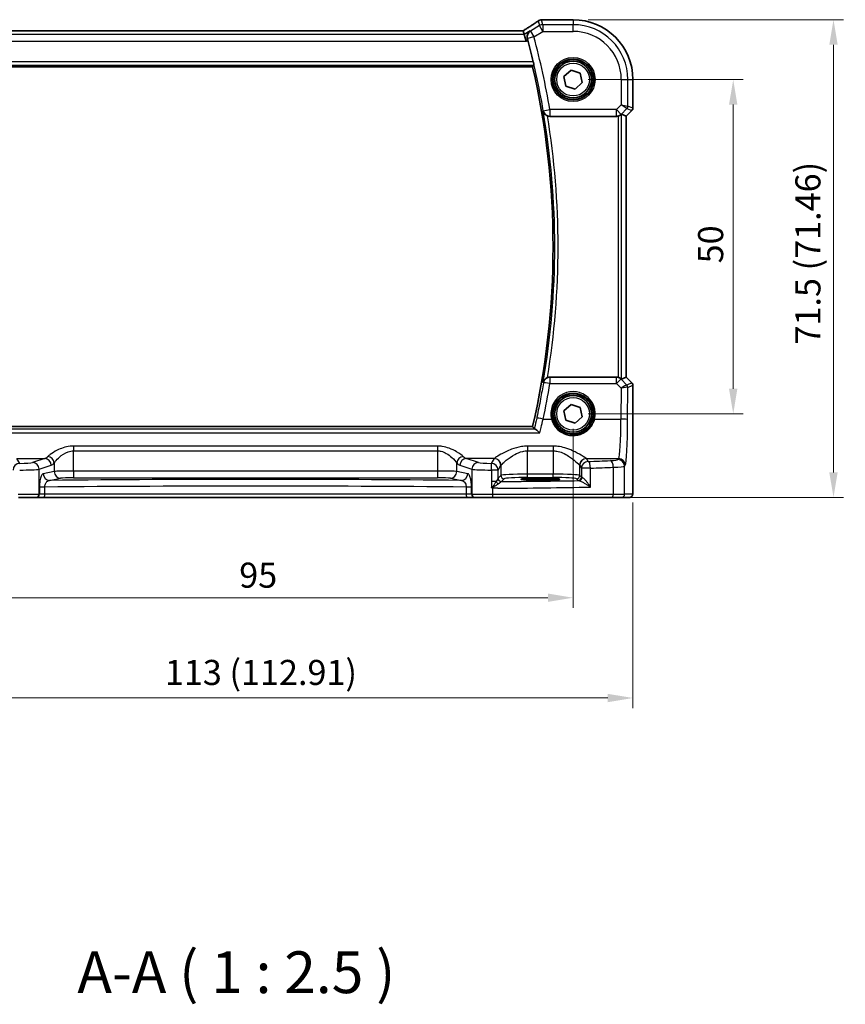
# Model space of a CAD drawing. Units: millimetres. Extents: x 22 to 3190, y 12 to 714.
# Drawn here: x 972 to 1096, y 209 to 356 of the extents above; entities that cross this region are included whole.
import ezdxf

# ---------------------------------------------------------------- set-up
doc = ezdxf.new("R2010")
doc.units = ezdxf.units.MM
doc.header["$LTSCALE"] = 1.5
doc.layers.get('Defpoints').update_dxf_attribs({"lineweight": 25})
for name, color, linetype, lineweight in [('Dimension (ISO)', 7, 'Continuous', 18), ('Symbol (ISO)', 7, 'Continuous', 18), ('Visible (ISO)', 7, 'Continuous', 35), ('Visible Narrow (ISO)', 7, 'Continuous', 25)]:
    doc.layers.add(name, color=color, linetype=linetype, lineweight=lineweight)
doc.styles.add('Note Text (TK)', font='MS PGothic.ttf')
doc.dimstyles.new('Default - Method 1b (TK)', dxfattribs={"dimscale": 1.5, "dimtxt": 2.5, "dimasz": 2.5, "dimexe": 1, "dimexo": 1.5, "dimgap": 1, "dimtad": 1, "dimtoh": 1, "dimrnd": 1e-08, "dimdsep": 46, "dimtxsty": 'Note Text (TK)', "dimcen": 0.09, "dimdle": 5, "dimclrd": 100, "dimclre": 100, "dimclrt": 7, "dimadec": 1, "dimazin": 1, "dimtfac": 1, "dimtmove": 0, "dimatfit": 3, "dimfxl": 0, "dimtolj": 1, "dimlwd": -1, "dimlwe": -1, "dimarcsym": 0})

# ---------------------------------------------------------------- blocks, each defined once
blk = doc.blocks.new('*D27')
at = {"layer": 'Defpoints', "color": 0, "transparency": 16777216}
for p in [(1054.94, 347.36), (1054.94, 297.36), (1078.9, 297.36)]:
    blk.add_point(p, dxfattribs=at)
at = {"layer": 'Dimension (ISO)', "color": 100, "transparency": 16777216}
for p, q in [((1057.19, 347.36), (1080.4, 347.36)), ((1078.9, 343.61), (1078.9, 301.11)), ((1057.19, 297.36), (1080.4, 297.36))]:
    blk.add_line(p, q, dxfattribs=at)
for points in [[(1078.27, 343.61), (1079.52, 343.61), (1078.9, 347.36)], [(1078.27, 301.11), (1079.52, 301.11), (1078.9, 297.36)]]:
    blk.add_solid(points, dxfattribs=at)
at = {"layer": 'Dimension (ISO)', "color": 7, "transparency": 16777216, "insert": (1075.52, 319.87), "char_height": 3.75, "attachment_point": 4, "rotation": 90, "style": 'Note Text (TK)'}
blk.add_mtext('\\A1;50', dxfattribs=at)
blk = doc.blocks.new('*D28')
at = {"layer": 'Defpoints', "color": 0, "transparency": 16777216}
for p in [(1054.94, 356.32), (1061.45, 284.86), (1093.9, 284.86)]:
    blk.add_point(p, dxfattribs=at)
at = {"layer": 'Dimension (ISO)', "color": 100, "transparency": 16777216}
for p, q in [((1057.19, 356.32), (1095.4, 356.32)), ((1093.9, 352.57), (1093.9, 288.61)), ((1063.7, 284.86), (1095.4, 284.86))]:
    blk.add_line(p, q, dxfattribs=at)
for points in [[(1093.27, 352.57), (1094.52, 352.57), (1093.9, 356.32)], [(1093.27, 288.61), (1094.52, 288.61), (1093.9, 284.86)]]:
    blk.add_solid(points, dxfattribs=at)
at = {"layer": 'Dimension (ISO)', "color": 7, "transparency": 16777216, "insert": (1090.07, 307.73), "char_height": 3.75, "attachment_point": 4, "rotation": 90, "style": 'Note Text (TK)'}
blk.add_mtext('\\A1;71.5 (71.46)', dxfattribs=at)
blk = doc.blocks.new('*D29')
at = {"layer": 'Defpoints', "color": 0, "transparency": 16777216}
for p in [(959.94, 297.36), (1054.94, 297.36), (1054.94, 269.86)]:
    blk.add_point(p, dxfattribs=at)
at = {"layer": 'Dimension (ISO)', "color": 100, "transparency": 16777216}
for p, q in [((959.94, 295.11), (959.94, 268.36)), ((1054.94, 295.11), (1054.94, 268.36)), ((963.69, 269.86), (1051.19, 269.86))]:
    blk.add_line(p, q, dxfattribs=at)
for points in [[(963.69, 270.48), (963.69, 269.23), (959.94, 269.86)], [(1051.19, 270.48), (1051.19, 269.23), (1054.94, 269.86)]]:
    blk.add_solid(points, dxfattribs=at)
at = {"layer": 'Dimension (ISO)', "color": 7, "transparency": 16777216, "insert": (1005, 273.23), "char_height": 3.75, "attachment_point": 4, "style": 'Note Text (TK)'}
blk.add_mtext('\\A1;95', dxfattribs=at)
blk = doc.blocks.new('*D30')
at = {"layer": 'Defpoints', "color": 0, "transparency": 16777216}
for p in [(950.98, 286.36), (1063.89, 286.36), (1063.89, 254.86)]:
    blk.add_point(p, dxfattribs=at)
at = {"layer": 'Dimension (ISO)', "color": 100, "transparency": 16777216}
for p, q in [((950.98, 284.11), (950.98, 253.36)), ((1063.89, 284.11), (1063.89, 253.36)), ((954.73, 254.86), (1060.14, 254.86))]:
    blk.add_line(p, q, dxfattribs=at)
for points in [[(954.73, 255.48), (954.73, 254.23), (950.98, 254.86)], [(1060.14, 255.48), (1060.14, 254.23), (1063.89, 254.86)]]:
    blk.add_solid(points, dxfattribs=at)
at = {"layer": 'Dimension (ISO)', "color": 7, "transparency": 16777216, "insert": (993.88, 258.68), "char_height": 3.75, "attachment_point": 4, "style": 'Note Text (TK)'}
blk.add_mtext('\\A1;113 (112.91)', dxfattribs=at)

msp = doc.modelspace()

# ---------------------------------------------------------------- linework, layer by layer
at = {"layer": 'Visible (ISO)'}
for p, q in [((1050.449, 356.3163), (1054.939, 356.3163)), ((1047.4923, 354.6591), (967.3856, 354.6591)), ((1047.4947, 354.658), (1047.643, 354.1229)), ((1047.643, 354.1229), (1047.9196, 353.1242)), ((965.9945, 349.2701), (1048.8834, 349.2701)), ((1053.5658, 347.8039), (1054.6374, 348.7708)), ((1053.8674, 346.3924), (1053.5658, 347.8039)), ((1054.6374, 348.7708), (1056.0106, 348.3262)), ((1056.0106, 348.3262), (1056.3122, 346.9147)), ((1055.2406, 345.9478), (1053.8674, 346.3924)), ((1056.3122, 346.9147), (1055.2406, 345.9478)), ((1063.8959, 347.3593), (1063.8959, 343.0842)), ((1051.4739, 341.8593), (1061.4137, 341.8593)), ((1062.8949, 341.8776), (1062.1777, 342.1746)), ((1062.8949, 341.8776), (1062.8959, 341.8771)), ((1063.7495, 342.7307), (1062.8959, 341.8771)), ((1062.8959, 341.8771), (1062.8959, 302.8415)), ((1061.4137, 302.8593), (1051.4739, 302.8593)), ((1062.8949, 302.841), (1062.1777, 302.544)), ((1062.8949, 302.841), (1062.8959, 302.8415)), ((1062.8959, 302.8415), (1063.7495, 301.9879)), ((1063.8959, 301.6344), (1063.8959, 286.3593)), ((1053.5658, 297.8039), (1054.6374, 298.7708)), ((1053.8674, 296.3924), (1053.5658, 297.8039)), ((1054.6374, 298.7708), (1056.0106, 298.3262)), ((1056.0106, 298.3262), (1056.3122, 296.9147)), ((1055.2406, 295.9478), (1053.8674, 296.3924)), ((1056.3122, 296.9147), (1055.2406, 295.9478)), ((1048.8834, 295.4485), (965.9945, 295.4485)), ((1049.339, 287.6864), (1050.739, 287.6864)), ((1050.739, 287.4553), (1049.339, 287.4553)), ((974.582, 284.8593), (971.9838, 284.8593)), ((974.582, 284.8593), (974.6503, 284.8593)), ((974.6503, 284.8593), (975.827, 284.8593)), ((975.827, 284.8593), (1039.0509, 284.8593)), ((1039.0509, 284.8593), (1040.2276, 284.8593)), ((1040.2276, 284.8593), (1040.2959, 284.8593)), ((1042.8942, 284.8593), (1040.2959, 284.8593)), ((1060.7432, 284.8593), (1042.8942, 284.8593)), ((1062.1549, 284.8593), (1060.7432, 284.8593)), ((1062.1549, 284.8593), (1063.3597, 284.8593))]:
    msp.add_line(p, q, dxfattribs=at)
for centre, radius in [((1054.939, 347.3593), 3), ((1054.939, 347.3593), 2.75), ((1054.939, 297.3593), 3), ((1054.939, 297.3593), 2.75)]:
    msp.add_circle(centre, radius, dxfattribs=at)
for centre, radius, start, end in [((1054.939, 347.3593), 8.957, 0, 90), ((932.3279, 322.3593), 119.8994, 13.339242, 14.942877), ((932.3279, 322.3593), 119.6219, 346.999169, 13.000831), ((1063.3959, 343.0842), 0.5, 315, 0), ((1063.3959, 301.6344), 0.5, 0, 45)]:
    msp.add_arc(centre, radius, start, end, dxfattribs=at)
for centre, major_axis, ratio, start_param, end_param in [((1050.2598, 355.0823), (-0.007, 1.2114), 0.90554802, 0.08481435, 0.13617529), ((1050.4491, 355.5569), (-0.1387, 0.7466), 0.99960982, 6.09953044, 6.22388972), ((1046.159, 353.8591), (1.3356, 0.7992), 0.0269092, 6.27576708, 6.32812696), ((1061.4149, 342.8631), (-0.1517, -0.9924), 0.99610631, 0.151097, 0.41885805), ((1061.6784, 341.6734), (0.4997, 0.501), 0.03700701, 0.01526811, 0.46415557), ((1061.4149, 301.8555), (-0.1517, 0.9924), 0.99610631, 5.86432726, 6.13208831), ((1061.6784, 303.0452), (0.4997, -0.501), 0.03700701, 5.81902973, 6.2679172), ((1049.339, 287.5708), (-2.2053, 0), 0.05240787, 4.71238898, 7.85398163), ((1050.739, 287.5708), (2.2053, 0), 0.05240787, 4.71238898, 7.85398163)]:
    msp.add_ellipse(centre, major_axis=major_axis, ratio=ratio, start_param=start_param, end_param=end_param, dxfattribs=at)
for points, knots in [([(1049.6866, 356.1115), (1049.5836, 356.039), (1049.4701, 355.9604), (1049.2238, 355.7924), (1049.091, 355.7029), (1048.8081, 355.5146), (1048.658, 355.4157), (1048.3424, 355.2097), (1048.1769, 355.1025), (1047.8366, 354.8841), (1047.6622, 354.7729), (1047.4825, 354.6591)], [0.632155335, 0.632155335, 0.632155335, 0.632155335, 0.741290767, 0.741290767, 0.850426198, 0.850426198, 0.95956163, 0.95956163, 1.068697062, 1.068697062, 1.175258965, 1.175258965, 1.175258965, 1.175258965]), ([(1049.6866, 356.1115), (1049.709, 356.1273), (1049.7322, 356.1423), (1049.7804, 356.1706), (1049.8053, 356.184), (1049.8574, 356.209), (1049.8845, 356.2206), (1049.9414, 356.2419), (1049.9712, 356.2516), (1050.0345, 356.2686), (1050.0679, 356.2759), (1050.104, 356.2816)], [0.0022999286, 0.0022999286, 0.0022999286, 0.0022999286, 0.0074702268, 0.0074702268, 0.012640525, 0.012640525, 0.0178108232, 0.0178108232, 0.0229811214, 0.0229811214, 0.0281514196, 0.0281514196, 0.0281514196, 0.0281514196]), ([(1050.16, 356.2888), (1050.1745, 356.2902), (1050.1887, 356.2917), (1050.2165, 356.2946), (1050.2301, 356.296), (1050.2568, 356.2989), (1050.2698, 356.3003), (1050.2952, 356.3032), (1050.3076, 356.3047), (1050.3317, 356.3076), (1050.3434, 356.309), (1050.3549, 356.3104)], [1.0867995474, 1.0867995474, 1.0867995474, 1.0867995474, 1.1042286165, 1.1042286165, 1.1216576857, 1.1216576857, 1.1390867548, 1.1390867548, 1.1565158239, 1.1565158239, 1.173944893, 1.173944893, 1.173944893, 1.173944893]), ([(1048.5052, 354.6402), (1048.504, 354.6394), (1048.5028, 354.6386), (1048.3852, 354.5582), (1048.284, 354.4502), (1048.1468, 354.211), (1048.1012, 354.0858), (1048.0667, 353.8455), (1048.066, 353.7364), (1048.0904, 353.5834), (1048.0993, 353.5426), (1048.1107, 353.5018)], [-0.159290722, -0.159290722, -0.159290722, -0.159290722, -0.158677628, -0.158677628, -0.098318388, -0.098318388, -0.049085204, -0.049085204, -0.013017151, -0.013017151, 0, 0, 0, 0]), ([(1048.9925, 350.022), (1049.0068, 349.9615), (1049.0214, 349.897), (1049.0475, 349.7752), (1049.0588, 349.7181), (1049.0752, 349.628), (1049.0813, 349.5888), (1049.0867, 349.539), (1049.0866, 349.5258), (1049.0842, 349.5227)], [0.2302038237, 0.2302038237, 0.2302038237, 0.2302038237, 0.2487726722, 0.2487726722, 0.2679616345, 0.2679616345, 0.2868605641, 0.2868605641, 0.3037464137, 0.3037464137, 0.3037464137, 0.3037464137]), ([(1050.473, 342.6481), (1050.4733, 342.6467), (1050.4736, 342.6453), (1050.4934, 342.5541), (1050.5269, 342.4662), (1050.6195, 342.3032), (1050.6781, 342.2269), (1050.8118, 342.0981), (1050.8841, 342.0434), (1051.008, 341.973), (1051.0532, 341.9511), (1051.0997, 341.9322)], [-0.152007327, -0.152007327, -0.152007327, -0.152007327, -0.151490545, -0.151490545, -0.117600869, -0.117600869, -0.085050232, -0.085050232, -0.056822363, -0.056822363, -0.041753045, -0.041753045, -0.041753045, -0.041753045]), ([(1061.6784, 341.8951), (1061.6806, 341.8957), (1061.6828, 341.8963), (1061.7525, 341.9159), (1061.8217, 341.9425), (1061.9455, 342.0042), (1062.0001, 342.0391), (1062.0705, 342.0908), (1062.0959, 342.1116), (1062.1169, 342.1297)], [0.2357215969, 0.2357215969, 0.2357215969, 0.2357215969, 0.2364140622, 0.2364140622, 0.2574463328, 0.2574463328, 0.2784786035, 0.2784786035, 0.2919487253, 0.2919487253, 0.2919487253, 0.2919487253]), ([(1051.0997, 302.7864), (1051.0532, 302.7675), (1051.008, 302.7457), (1050.8841, 302.6752), (1050.8118, 302.6205), (1050.6781, 302.4917), (1050.6195, 302.4154), (1050.5269, 302.2524), (1050.4934, 302.1645), (1050.4736, 302.0733), (1050.4733, 302.0719), (1050.473, 302.0705)], [-0.111499072, -0.111499072, -0.111499072, -0.111499072, -0.096187854, -0.096187854, -0.067506854, -0.067506854, -0.034433694, -0.034433694, 0, 0, 0.000525077, 0.000525077, 0.000525077, 0.000525077]), ([(1051.0997, 302.7864), (1051.1228, 302.7957), (1051.1462, 302.8042), (1051.2682, 302.8433), (1051.3707, 302.8593), (1051.4739, 302.8593)], [0.1017504027, 0.1017504027, 0.1017504027, 0.1017504027, 0.1092217461, 0.1092217461, 0.1401866067, 0.1401866067, 0.1401866067, 0.1401866067]), ([(1062.1169, 302.5889), (1062.0969, 302.6062), (1062.0728, 302.626), (1062.0038, 302.677), (1061.9487, 302.7126), (1061.8237, 302.7753), (1061.7536, 302.8024), (1061.6828, 302.8223), (1061.6806, 302.8229), (1061.6784, 302.8235)], [0.02578138, 0.02578138, 0.02578138, 0.02578138, 0.0386398409, 0.0386398409, 0.0599893407, 0.0599893407, 0.0813388406, 0.0813388406, 0.0820312932, 0.0820312932, 0.0820312932, 0.0820312932]), ([(1049.9556, 294.5014), (1049.9544, 294.5026), (1049.9532, 294.5039), (1049.8472, 294.615), (1049.7417, 294.7169), (1049.5436, 294.8918), (1049.4496, 294.9663), (1049.3073, 295.0582), (1049.2538, 295.0848), (1049.212, 295.0926), (1049.2105, 295.0928), (1049.209, 295.0931)], [-0.000549922, -0.000549922, -0.000549922, -0.000549922, 0, 0, 0.047892982, 0.047892982, 0.095439647, 0.095439647, 0.132018502, 0.132018502, 0.133427224, 0.133427224, 0.133427224, 0.133427224]), ([(1042.7166, 286.3921), (1042.7167, 286.3918), (1042.7169, 286.3915), (1042.7265, 286.3757), (1042.7354, 286.3626), (1042.7509, 286.3439), (1042.7577, 286.3368), (1042.7718, 286.3247), (1042.7789, 286.3197), (1042.7866, 286.3155)], [-0.0001023608, -0.0001023608, -0.0001023608, -0.0001023608, 0, 0, 0.0054323505, 0.0054323505, 0.009119832, 0.009119832, 0.0124086047, 0.0124086047, 0.0124086047, 0.0124086047]), ([(1042.7866, 286.3155), (1042.832, 286.2903), (1042.8774, 286.265), (1042.9256, 286.2382), (1042.9282, 286.2367), (1042.9308, 286.2352)], [0.2274426576, 0.2274426576, 0.2274426576, 0.2274426576, 0.2397516357, 0.2397516357, 0.2404652066, 0.2404652066, 0.2404652066, 0.2404652066]), ([(1063.8959, 286.3593), (1063.8959, 286.2668), (1063.8957, 286.1738), (1063.8942, 285.9944), (1063.8929, 285.907), (1063.8884, 285.7096), (1063.8847, 285.6013), (1063.8777, 285.4711), (1063.8753, 285.4345), (1063.8694, 285.3639), (1063.8663, 285.3316), (1063.8552, 285.2691), (1063.8495, 285.2432), (1063.8334, 285.1919), (1063.8237, 285.1671), (1063.7978, 285.1138), (1063.7803, 285.0852), (1063.7317, 285.0209), (1063.6972, 284.9867), (1063.6166, 284.9268), (1063.5686, 284.9018), (1063.4676, 284.8681), (1063.4132, 284.8593), (1063.3597, 284.8593)], [0, 0, 0, 0, 0.027738024, 0.027738024, 0.054589973, 0.054589973, 0.091993974, 0.091993974, 0.108384169, 0.108384169, 0.126262923, 0.126262923, 0.135933635, 0.135933635, 0.144173225, 0.144173225, 0.154229464, 0.154229464, 0.168565912, 0.168565912, 0.184451175, 0.184451175, 0.200593231, 0.200593231, 0.200593231, 0.200593231])]:
    msp.add_open_spline(points, degree=3, knots=knots, dxfattribs=at)
for points, degree in [([(1048.1726, 353.2761), (1048.1529, 353.3498), (1048.132, 353.4264), (1048.1107, 353.5018)], 3), ([(1049.0842, 349.5227), (1048.9839, 349.3964), (1048.8837, 349.2703)], 2), ([(1051.4739, 341.8593), (1051.3457, 341.8593), (1051.2186, 341.884), (1051.0997, 341.9322)], 3), ([(1048.8834, 295.4485), (1048.8834, 295.4485), (1048.8835, 295.4485), (1048.8837, 295.4483)], 3), ([(1048.8837, 295.4483), (1049.0185, 295.2787), (1049.1534, 295.1087)], 2), ([(1049.1534, 295.1087), (1049.1577, 295.1034), (1049.1761, 295.0981), (1049.209, 295.0931)], 3)]:
    msp.add_open_spline(points, degree=degree, dxfattribs=at)
at = {"layer": 'Visible Narrow (ISO)'}
for p, q in [((1049.9203, 355.4281), (1048.5661, 354.6156)), ((1049.7247, 356.1344), (1049.9203, 355.4281)), ((1050.4341, 354.5718), (1049.9203, 355.4281)), ((1050.4341, 355.5704), (1050.2344, 356.2914)), ((1050.4341, 355.5704), (1050.4341, 354.5718)), ((1054.939, 355.5704), (1050.4341, 355.5704)), ((1050.4479, 356.3152), (1054.939, 356.3152)), ((1054.939, 356.3163), (1054.939, 356.3152)), ((1054.939, 356.3152), (1054.939, 355.5704)), ((1054.939, 354.5718), (1054.939, 355.5704)), ((1047.643, 354.1229), (967.235, 354.1229)), ((967.3832, 354.658), (1047.4947, 354.658)), ((1048.5052, 354.6402), (1047.643, 354.1229)), ((1049.0799, 353.7593), (1048.1155, 353.4999)), ((1048.5661, 354.6156), (1049.0799, 353.7593)), ((1049.0799, 353.7593), (1050.4341, 354.5718)), ((1050.4341, 354.5718), (1054.939, 354.5718)), ((966.9584, 353.1242), (1047.9196, 353.1242)), ((1047.9196, 353.1242), (1048.1726, 353.2761)), ((965.7937, 349.5227), (1049.0842, 349.5227)), ((1048.9925, 350.022), (965.8855, 350.022)), ((1048.8837, 349.2703), (965.9943, 349.2703)), ((1062.1515, 347.3593), (1062.1515, 343.5997)), ((1062.1515, 347.3593), (1063.1501, 347.3593)), ((1063.1501, 347.3593), (1063.8949, 347.3593)), ((1063.1501, 343.3929), (1063.1501, 347.3593)), ((1063.8959, 347.3593), (1063.8949, 347.3593)), ((1063.8949, 347.3593), (1063.8949, 343.0844)), ((1062.1515, 343.5997), (1061.4149, 342.8631)), ((1062.1515, 343.5997), (1063.1501, 343.3929)), ((1063.0039, 343.0398), (1062.1515, 343.5997)), ((1063.8949, 343.0844), (1063.1501, 343.3929)), ((1050.4931, 342.6938), (1051.4773, 342.8631)), ((1061.4149, 342.8631), (1051.4773, 342.8631)), ((1051.4773, 342.8631), (1051.4773, 341.8669)), ((1051.4773, 341.8669), (1061.4149, 341.8669)), ((1061.4149, 341.8669), (1061.4137, 341.8593)), ((1061.4149, 342.8631), (1062.121, 342.157)), ((1061.4149, 341.8669), (1061.4149, 342.8631)), ((1061.6784, 341.8951), (1061.6784, 302.8235)), ((1062.1169, 342.1297), (1062.121, 342.157)), ((1062.121, 342.157), (1063.0039, 343.0398)), ((1062.1777, 302.544), (1062.1777, 342.1746)), ((1063.7486, 342.7313), (1062.8949, 341.8776)), ((1062.8949, 341.8776), (1062.8949, 302.841)), ((1063.0039, 343.0398), (1063.7486, 342.7313)), ((1063.7495, 342.7307), (1063.7486, 342.7313)), ((1063.8949, 343.0844), (1063.8959, 343.0842)), ((1051.4906, 302.8211), (1051.4906, 301.9121)), ((1061.4196, 302.8211), (1051.4906, 302.8211)), ((1061.4137, 302.8593), (1061.4196, 302.8211)), ((1061.4196, 301.9121), (1061.4196, 302.8211)), ((1062.1257, 302.5311), (1062.1169, 302.5889)), ((1062.9807, 301.6705), (1062.1257, 302.5311)), ((1062.8949, 302.841), (1063.7486, 301.9873)), ((1063.7486, 301.9873), (1062.9832, 301.6703)), ((1063.7486, 301.9873), (1063.7495, 301.9879)), ((1051.4906, 301.9121), (1061.4196, 301.9121)), ((1061.4196, 301.9121), (1062.1299, 301.1971)), ((1062.1299, 301.1971), (1062.1087, 296.5799)), ((1063.1074, 296.4927), (1063.1295, 301.3172)), ((1063.1295, 301.3172), (1063.8949, 301.6342)), ((1063.8959, 301.6344), (1063.8949, 301.6342)), ((1063.8949, 301.6342), (1063.8949, 286.3593)), ((1050.4729, 296.5799), (1051.7095, 296.5799)), ((1058.1684, 296.5799), (1062.1087, 296.5799)), ((1049.209, 295.0931), (965.6689, 295.0931)), ((965.9943, 295.4483), (1048.8837, 295.4483)), ((964.9223, 294.5014), (1049.9556, 294.5014)), ((980.2243, 292.5362), (980.2243, 291.827)), ((1034.6537, 292.5362), (980.2243, 292.5362)), ((980.2243, 291.827), (1034.6537, 291.827)), ((980.2243, 288.8083), (980.2243, 291.827)), ((1034.6537, 292.5362), (1034.6537, 291.827)), ((1034.6537, 291.827), (1034.6537, 288.8083)), ((1051.9431, 292.5362), (1048.1348, 292.5362)), ((1048.1348, 292.5362), (1048.1348, 291.827)), ((1048.1348, 291.827), (1051.9431, 291.827)), ((1048.1348, 288.3338), (1048.1348, 291.827)), ((1051.9431, 292.5362), (1051.9431, 291.827)), ((1051.9431, 291.827), (1051.9431, 288.3338)), ((971.7297, 290.6711), (975.9135, 290.6711)), ((972.1633, 289.949), (971.7363, 290.662)), ((975.9135, 290.6711), (974.0991, 290.0787)), ((1040.7789, 290.0787), (1038.9645, 290.6711)), ((1043.1483, 290.6711), (1038.9645, 290.6711)), ((1043.1417, 290.662), (1042.7146, 289.949)), ((1056.9297, 290.6711), (1061.7514, 290.6711)), ((1057.1919, 290.2353), (1056.9363, 290.662)), ((1061.7514, 290.6711), (1061.6556, 290.5111)), ((975.065, 289.0825), (976.8794, 289.675)), ((975.065, 285.3593), (975.065, 289.0825)), ((977.3265, 288.7306), (975.6764, 288.4078)), ((977.3265, 290.015), (977.3265, 288.7306)), ((980.2243, 288.8083), (980.2243, 287.8096)), ((1034.6537, 288.8083), (980.2243, 288.8083)), ((1034.6537, 288.8083), (1034.6537, 287.8096)), ((1037.5514, 288.7306), (1037.5514, 290.015)), ((1039.2016, 288.4078), (1037.5514, 288.7306)), ((1037.9986, 289.675), (1039.8129, 289.0825)), ((1039.8129, 289.0825), (1039.8129, 285.3593)), ((1042.7166, 288.9528), (1042.7166, 287.2307)), ((1043.7132, 288.9528), (1042.7166, 288.9528)), ((1043.7132, 288.9528), (1044.1403, 289.6658)), ((1043.7132, 287.7278), (1043.7132, 288.9528)), ((1044.1403, 289.6658), (1044.1403, 288.16)), ((1055.9376, 289.6658), (1056.1932, 289.2391)), ((1055.9376, 288.16), (1055.9376, 289.6658)), ((1056.1932, 289.2391), (1056.1932, 287.9044)), ((1057.5578, 289.2391), (1056.1932, 289.2391)), ((1057.5578, 286.4064), (1057.5578, 289.2391)), ((1060.9602, 289.3665), (1060.9602, 285.3593)), ((1062.6542, 289.515), (1062.7501, 289.675)), ((1062.6542, 285.3593), (1062.6542, 289.515)), ((976.6423, 287.4092), (978.2924, 287.732)), ((980.2243, 287.8096), (1034.6537, 287.8096)), ((1036.5855, 287.732), (1038.2356, 287.4092)), ((1042.7166, 287.2307), (1042.7166, 286.3921)), ((1043.4306, 287.2307), (1042.7166, 287.2307)), ((1044.1403, 288.16), (1043.7198, 287.7394)), ((1044.2191, 287.2401), (1044.6396, 287.6606)), ((1048.1348, 287.8345), (1048.1348, 288.3338)), ((1051.9431, 288.3338), (1048.1348, 288.3338)), ((1048.1348, 287.8345), (1051.9431, 287.8345)), ((1049.339, 287.6864), (1049.339, 287.4553)), ((1050.739, 287.6864), (1050.739, 287.4553)), ((1051.9431, 287.8345), (1051.9431, 288.3338)), ((1055.4383, 287.6606), (1055.6939, 287.405)), ((1056.1932, 287.9044), (1055.9376, 288.16)), ((975.9177, 286.4019), (975.1333, 286.4019)), ((975.1333, 286.326), (975.1333, 285.3593)), ((975.9177, 285.3593), (975.9177, 286.4019)), ((1039.7446, 286.4019), (1038.9602, 286.4019)), ((1038.9602, 286.4019), (1038.9602, 285.3593)), ((1039.7446, 285.3593), (1039.7446, 286.326)), ((1042.9308, 285.3593), (1042.9308, 286.2352)), ((1063.8959, 286.3593), (1063.8949, 286.3593)), ((971.9471, 285.3593), (975.065, 285.3593)), ((975.1333, 285.3593), (975.065, 285.3593)), ((975.9177, 285.3593), (975.1333, 285.3593)), ((1038.9602, 285.3593), (975.9177, 285.3593)), ((1039.7446, 285.3593), (1038.9602, 285.3593)), ((1039.8129, 285.3593), (1039.7446, 285.3593)), ((1039.8129, 285.3593), (1042.9308, 285.3593)), ((1042.9308, 285.3593), (1060.9602, 285.3593)), ((1060.9602, 285.3593), (1062.6542, 285.3593)), ((1063.859, 285.3593), (1062.6542, 285.3593))]:
    msp.add_line(p, q, dxfattribs=at)
for centre, radius in [((1054.939, 347.3593), 3.2979), ((1054.939, 347.3593), 3.098), ((1054.939, 347.3593), 2.45), ((1054.939, 297.3593), 2.45)]:
    msp.add_circle(centre, radius, dxfattribs=at)
for centre, radius, start, end in [((1054.939, 347.3593), 8.9559, 0, 90), ((1054.939, 347.3593), 8.2111, 0, 90), ((932.3279, 322.3593), 119.9021, 9.764109, 15.053271), ((932.3279, 322.3593), 120.9007, 9.764109, 15.053271), ((1054.939, 347.3593), 7.2125, 0, 90), ((932.3279, 322.3593), 119.6221, 346.999064, 13.000936), ((932.3279, 322.3593), 119.8745, 350.255782, 9.744218), ((932.3279, 322.3593), 120.3738, 350.642097, 9.357903)]:
    msp.add_arc(centre, radius, start, end, dxfattribs=at)
for centre, major_axis, ratio, start_param, end_param in [((1044.7338, 353.3204), (5.7979, 3.4883), 0.04490659, 5.17959585, 5.72162801), ((1050.4341, 354.5718), (-0.9637, -0.2669), 0.99852463, 4.44255881, 4.98221915), ((1050.2205, 355.5407), (-0.1165, 0.7409), 0.88033036, 6.17106061, 6.28318531), ((1050.2344, 355.5425), (-0.0744, 0.7463), 0.88419139, 6.17091109, 6.28318531), ((1045.1448, 356.4317), (5.75, 0), 0.05240778, 5.79918853, 5.88633387), ((1050.4479, 355.5662), (-0.0931, 0.7442), 0.92120708, 6.14826169, 6.28318531), ((1049.0799, 353.7593), (-0.3745, -0.9272), 0.99785131, 4.06686999, 5.35790797), ((1062.6508, 343.3929), (0.1913, 0.4619), 0.99839497, 4.3202575, 5.10452046), ((1051.4773, 342.8631), (-0.9167, 0.3995), 0.99547707, 0.58343337, 1.98007397), ((1061.4149, 342.8631), (-0.9885, 0.1511), 0.99610631, 1.72189332, 2.50601045), ((1063.3955, 343.0844), (-0.1913, -0.4619), 0.99839497, 1.17866484, 1.96292781), ((1051.4906, 301.8249), (0.9168, 0.3993), 0.99547777, 1.16169691, 2.55810827), ((1051.4906, 301.8249), (-0.9862, 0.1654), 0.08596481, 4.72680165, 6.2306307), ((1061.4196, 301.8249), (0.9885, 0.1511), 0.99610631, 0.6355822, 1.41969933), ((1061.4196, 301.8249), (0.7094, 0.7048), 0.06194553, 0.05246072, 1.50933), ((1063.3955, 301.6342), (0.1913, -0.4619), 0.99839497, 1.17866484, 1.96292781), ((932.3279, 321.8925), (0, -120.8274), 0.99998949, 1.35973941, 1.40467044), ((1054.939, 297.3666), (0, 3.3239), 0.99999533, 4.47344601, 8.09292461), ((1062.1299, 301.11), (0.8554, 0.5577), 0.07157457, 0.0672937, 1.52416297), ((1062.1299, 301.11), (1.0008, 0.203), 0.08365601, 0.09695626, 1.55382554), ((1062.4862, 302.1725), (0.4974, -0.502), 0.03731914, 6.20616387, 6.26793047), ((1062.6276, 301.3175), (-0.1666, -0.4714), 0.99269387, 1.91350195, 2.69294587), ((1062.6302, 301.3172), (0.1913, -0.4619), 0.99839497, 1.17866484, 1.96292781), ((1062.1332, 301.8194), (0.9977, -0.5032), 0.00505083, 0.05507876, 0.11684536), ((1050.4729, 296.4927), (-0.9778, 0.2095), 0.08523601, 4.73064837, 6.23063401), ((1051.7095, 296.5625), (0.1943, 0.0473), 0.08469758, 0.03503252, 1.5501673), ((1058.1684, 296.5625), (-0.1943, 0.0473), 0.08469758, 4.733018, 6.24815279), ((1061.7172, 297.1464), (0, -6.5), 0.06047051, 0.08726646, 1.48352986), ((1062.1087, 296.4927), (1, -0.0046), 0.08715483, 0.05256006, 1.57119594), ((1062.7158, 297.1464), (0, 7.5), 0.05240778, 3.22885912, 4.62512252), ((975.7383, 297.1464), (0, -6.5), 0.30917215, 0.08726646, 0.31482623), ((975.9135, 289.675), (-0.3104, 0.9506), 0.9624951, 4.40789574, 5.95613258), ((976.3606, 290.015), (-0.7722, 0.6354), 0.92141466, 3.87050986, 5.36107651), ((1038.5174, 290.015), (0.7722, 0.6354), 0.92141466, 0.9221088, 2.41267544), ((1038.9645, 289.675), (0.3104, 0.9506), 0.9624951, 0.32705272, 1.87528957), ((1039.1396, 297.1464), (0, 6.5), 0.30917215, 2.82676642, 3.05432619), ((1048.1348, 290.6391), (-5, 0), 0.08748866, 6.2098075, 6.23082543), ((1043.1417, 289.6658), (-0.8579, 0.5139), 0.9948398, 3.68357743, 5.24981236), ((1043.1483, 289.675), (-0.7656, 0.6433), 0.99353428, 3.84357844, 5.40798516), ((1056.9297, 289.675), (0.7656, 0.6433), 0.99353428, 0.87520015, 2.43960687), ((1056.9363, 289.6658), (0.8579, 0.5139), 0.9948398, 1.03337295, 2.59960788), ((1057.1919, 289.2391), (-0.8579, -0.5139), 0.9948398, 4.1749656, 5.74120053), ((1051.9431, 290.6391), (-5, 0), 0.08748866, 3.19395253, 3.21497046), ((1039.262, 294.2249), (-49, 0), 0.08748866, 1.94541388, 2.01968599), ((1057.1919, 289.2391), (-0.0344, 0.9994), 0.36572927, 4.69980884, 6.18940468), ((1059.6583, 290.5203), (-2, 0), 0.08748866, 2.01968599, 3.08923278), ((1060.5263, 289.3665), (-0.0421, 0.9991), 0.43365302, 4.69411597, 6.1863102), ((1061.6556, 289.515), (-0.8579, 0.5139), 0.9948398, 3.68357743, 5.24981236), ((1061.7514, 289.675), (-0.8579, 0.5139), 0.9948398, 3.68357743, 5.24981236), ((972.1633, 288.9528), (-0.8579, -0.5139), 0.9948398, 4.1749656, 5.74120053), ((972.1672, 289.1278), (3, 0), 0.05832578, 4.7104366, 6.02138592), ((972.1672, 290.124), (-2, 0), 0.08748866, 1.56884395, 2.87979327), ((974.0991, 289.0825), (-0.3104, 0.9506), 0.9624951, 4.40789574, 5.95613258), ((976.7042, 297.1464), (0, 7.5), 0.26794919, 3.22885912, 3.45641889), ((980.2243, 288.7035), (-3, 0), 0.03493852, 4.71238898, 6.02138592), ((978.2924, 288.7306), (0.192, -0.9814), 0.96469056, 4.52589906, 6.08314943), ((1034.6537, 288.7035), (-3, 0), 0.03493852, 3.40339204, 4.71238898), ((1036.5855, 288.7306), (-0.192, -0.9814), 0.96469056, 0.20003588, 1.75728625), ((1038.1737, 297.1464), (0, -7.5), 0.26794919, 5.96835907, 6.19591884), ((1040.7789, 289.0825), (0.3104, 0.9506), 0.9624951, 0.32705272, 1.87528957), ((1042.7107, 289.1278), (3, 0), 0.05832578, 3.40339204, 4.71434136), ((1042.7107, 290.124), (-2, 0), 0.08748866, 0.26179939, 1.5727487), ((1042.7146, 288.9528), (-0.0002, 1), 0.00195237, 4.71238865, 6.19591868), ((1042.7146, 288.9528), (-0.8579, 0.5139), 0.9948398, 3.68357743, 5.24981236), ((1048.1348, 289.6429), (4, 0), 0.10936083, 3.06821485, 3.08923278), ((1051.9431, 289.6429), (4, 0), 0.10936083, 0.05235988, 0.0733778), ((1039.262, 293.2287), (50, 0), 0.08573889, 5.08700653, 5.16127864), ((1059.6583, 289.5241), (3, 0), 0.05832578, 5.16127864, 6.23082543), ((976.6423, 288.4078), (0.192, -0.9814), 0.96469056, 4.52589906, 6.08314943), ((1007.439, 278.3974), (-174.6907, 0), 0.05240778, 4.53517035, 4.88960761), ((980.2243, 287.7048), (2, 0), 0.05240778, 1.57079633, 2.87979327), ((1034.6537, 287.7048), (2, 0), 0.05240778, 0.26179939, 1.57079633), ((1038.2356, 288.4078), (-0.192, -0.9814), 0.96469056, 0.20003588, 1.75728625), ((1043.7886, 287.2307), (-0.3639, 0.3429), 0.57529316, 1.02259631, 1.98925218), ((1044.2126, 287.7278), (-0.4661, 0.181), 0.98968137, 0.37390787, 1.92936249), ((1044.2191, 287.7394), (-0.3536, 0.3536), 0.99726469, 0.78676769, 2.35482496), ((1048.1348, 288.1504), (-4, 0), 0.04585681, 4.71238898, 6.23082543), ((1044.6396, 288.16), (-0.3536, 0.3536), 0.99726469, 0.78676769, 2.35482496), ((1039.262, 289.7949), (49, 0), 0.05240778, 4.81372859, 5.05699372), ((1048.1348, 287.651), (3.5, 0), 0.05240778, 1.57079633, 3.08923278), ((1051.9431, 288.1504), (-4, 0), 0.04585681, 3.19395253, 4.71238898), ((1051.9431, 287.651), (3.5, 0), 0.05240778, 0.05235988, 1.57079633), ((1055.4383, 288.16), (0.3536, 0.3536), 0.99726469, 3.92836034, 5.49641762), ((1055.6939, 287.9044), (0.3536, 0.3536), 0.99726469, 3.92836034, 5.49641762), ((1057.1919, 287.4092), (1.5, 0), 0.05240778, 3.19395253, 3.55021163), ((1055.8154, 287.8772), (-0.0601, -0.4964), 0.91661101, 0.13128865, 1.68128818), ((1057.1919, 287.9085), (-1, 0), 0.07861167, 0.05235988, 0.40861898), ((976.0992, 286.2989), (1, 0), 0.10481556, 1.7532866, 2.87979327), ((1007.439, 277.3988), (173.6907, 0), 0.05270951, 1.38830605, 1.7532866), ((1038.7787, 286.2989), (1, 0), 0.10481556, 0.26179939, 1.38830605), ((1039.262, 288.7963), (50, 0), 0.05135962, 4.80060699, 5.08700653), ((974.582, 285.3593), (0, -0.5), 0.96592583, 0, 1.57079633), ((974.6503, 285.3593), (0, -0.5), 0.96592583, 0, 1.57079633), ((975.827, 285.3593), (0, -0.5), 0.18147906, 0, 1.57079633), ((1039.0509, 285.3593), (0, -0.5), 0.18147906, 4.71238898, 6.28318531), ((1040.2276, 285.3593), (0, -0.5), 0.96592583, 4.71238898, 6.28318531), ((1040.2959, 285.3593), (0, -0.5), 0.96592583, 4.71238898, 6.28318531), ((1042.8942, 285.3593), (0, -0.5), 0.07337792, 0, 1.57079633), ((1060.7432, 285.3593), (0, -0.5), 0.43396547, 0, 1.57079633), ((1062.1549, 285.3593), (0, -0.5), 0.99862953, 0, 1.57079633), ((1063.3597, 285.3593), (0, -0.5), 0.99862953, 0, 1.57079633)]:
    msp.add_ellipse(centre, major_axis=major_axis, ratio=ratio, start_param=start_param, end_param=end_param, dxfattribs=at)
for points in [[(1049.6866, 356.1115), (1049.6987, 356.12), (1049.7114, 356.1277), (1049.7247, 356.1344)], [(1050.1777, 356.2884), (1050.1967, 356.29), (1050.2156, 356.291), (1050.2344, 356.2914)], [(1050.4479, 356.3152), (1050.4483, 356.3159), (1050.4487, 356.3163), (1050.449, 356.3163)], [(1048.1107, 353.5018), (1048.1113, 353.5016), (1048.1118, 353.5014), (1048.1123, 353.5012)], [(1048.1123, 353.5012), (1048.1134, 353.5008), (1048.1144, 353.5003), (1048.1155, 353.4999)], [(1048.5661, 354.6156), (1048.5458, 354.6238), (1048.5255, 354.632), (1048.5052, 354.6402)], [(1050.4931, 342.6938), (1050.4924, 342.6922), (1050.4918, 342.6907), (1050.4911, 342.6892)], [(1051.4739, 341.8593), (1051.475, 341.8618), (1051.4762, 341.8644), (1051.4773, 341.8669)], [(1050.4911, 302.0294), (1050.4851, 302.0431), (1050.479, 302.0568), (1050.473, 302.0705)], [(1043.6671, 286.2383), (1043.4219, 286.2372), (1043.1764, 286.2362), (1042.9308, 286.2352)]]:
    msp.add_open_spline(points, degree=3, dxfattribs=at)
for points, knots in [([(1049.7247, 356.1344), (1049.763, 356.1588), (1049.8025, 356.1805), (1049.8837, 356.2182), (1049.9252, 356.2343), (1050.0065, 356.2595), (1050.0457, 356.2692), (1050.087, 356.2766), (1050.1015, 356.2792), (1050.1163, 356.2815), (1050.1465, 356.2854), (1050.1619, 356.2871), (1050.1777, 356.2884)], [-0.0001435777, -0.0001435777, -0.0001435777, -0.0001435777, 0.0080660837, 0.0080660837, 0.0161349515, 0.0161349515, 0.0231920995, 0.0231920995, 0.0231920995, 0.0256717595, 0.0256717595, 0.0281514196, 0.0281514196, 0.0281514196, 0.0281514196]), ([(1050.473, 342.6481), (1050.4785, 342.6606), (1050.484, 342.6732), (1050.4895, 342.6857), (1050.4901, 342.6869), (1050.4906, 342.688), (1050.4911, 342.6892)], [1.072121562977, 1.072121562977, 1.072121562977, 1.072121562977, 1.07237636669, 1.07237636669, 1.07237636669, 1.072400182384, 1.072400182384, 1.072400182384, 1.072400182384]), ([(1050.5064, 301.9945), (1050.3717, 301.1906), (1050.2287, 300.388), (1050.0776, 299.587), (1049.9071, 298.6834), (1049.7262, 297.7818), (1049.5224, 296.8237), (1049.5099, 296.765), (1049.4974, 296.7063)], [-1.4046704422, -1.4046704422, -1.4046704422, -1.4046704422, -1.384262391, -1.384262391, -1.384262391, -1.3612415489, -1.3612415489, -1.3597394051, -1.3597394051, -1.3597394051, -1.3597394051]), ([(1050.4911, 302.0294), (1050.4923, 302.0266), (1050.4936, 302.0238), (1050.4948, 302.0209), (1050.4987, 302.0121), (1050.5026, 302.0033), (1050.5064, 301.9945)], [1.072400182384, 1.072400182384, 1.072400182384, 1.072400182384, 1.072457326973, 1.072457326973, 1.072457326973, 1.072636223262, 1.072636223262, 1.072636223262, 1.072636223262]), ([(1051.4906, 302.8211), (1051.4867, 302.83), (1051.4828, 302.8389), (1051.479, 302.8478), (1051.4773, 302.8516), (1051.4756, 302.8555), (1051.4739, 302.8593)], [-1.072636223262, -1.072636223262, -1.072636223262, -1.072636223262, -1.072457326973, -1.072457326973, -1.072457326973, -1.072379709334, -1.072379709334, -1.072379709334, -1.072379709334]), ([(1051.9036, 296.6104), (1051.7959, 297.0529), (1051.7865, 297.5192), (1051.9988, 298.5737), (1052.3071, 299.1428), (1053.1044, 299.9262), (1053.544, 300.1883), (1054.3169, 300.4263), (1054.6279, 300.4731), (1054.939, 300.4731), (1055.25, 300.4731), (1055.561, 300.4263), (1056.334, 300.1883), (1056.7736, 299.9262), (1057.5708, 299.1428), (1057.8791, 298.5737), (1058.0914, 297.5192), (1058.082, 297.0529), (1057.9743, 296.6104)], [-1.8097393, -1.8097393, -1.8097393, -1.8097393, -1.37231254, -1.37231254, -0.77678852, -0.77678852, -0.29876482, -0.29876482, 0, 0, 0, 0.29876482, 0.29876482, 0.77678852, 0.77678852, 1.37231254, 1.37231254, 1.8097393, 1.8097393, 1.8097393, 1.8097393]), ([(1049.4974, 296.7063), (1049.3922, 296.2152), (1049.2873, 295.7284), (1049.1744, 295.206), (1049.1639, 295.1573), (1049.1534, 295.1087)], [0, 0, 0, 0, 0.152480855, 0.152480855, 0.168205399, 0.168205399, 0.168205399, 0.168205399]), ([(1049.9556, 294.5014), (1050.0213, 294.7646), (1050.089, 295.0355), (1050.261, 295.7253), (1050.3668, 296.1507), (1050.4729, 296.5799)], [-0.254178891, -0.254178891, -0.254178891, -0.254178891, -0.152480855, -0.152480855, 0, 0, 0, 0]), ([(1051.7095, 296.5799), (1051.771, 296.3351), (1051.8614, 296.0984), (1052.2647, 295.3254), (1052.7077, 294.8654), (1053.7193, 294.2809), (1054.2678, 294.1206), (1055.3913, 294.0836), (1055.9575, 294.2103), (1056.8268, 294.6445), (1057.163, 294.9016), (1057.6532, 295.4494), (1057.8315, 295.7189), (1058.0514, 296.1929), (1058.1192, 296.3838), (1058.1684, 296.5799)], [-0.902484885, -0.902484885, -0.902484885, -0.902484885, -0.824286836, -0.824286836, -0.630381694, -0.630381694, -0.462416441, -0.462416441, -0.293080843, -0.293080843, -0.16282269, -0.16282269, -0.062624112, -0.062624112, 0, 0, 0, 0]), ([(1057.9743, 296.6104), (1057.9281, 296.4204), (1057.8644, 296.2354), (1057.6579, 295.7761), (1057.4904, 295.5149), (1057.0299, 294.9838), (1056.714, 294.7344), (1055.8968, 294.3133), (1055.3643, 294.1903), (1054.3078, 294.2262), (1053.792, 294.3817), (1052.8412, 294.9487), (1052.425, 295.3948), (1052.0462, 296.1439), (1051.9613, 296.3732), (1051.9036, 296.6104)], [0, 0, 0, 0, 0.062624112, 0.062624112, 0.16282269, 0.16282269, 0.293080843, 0.293080843, 0.462416441, 0.462416441, 0.630381694, 0.630381694, 0.824286836, 0.824286836, 0.902484885, 0.902484885, 0.902484885, 0.902484885]), ([(980.2243, 292.5362), (980.0491, 292.5362), (979.874, 292.5262), (978.9718, 292.4251), (978.3114, 292.1791), (977.3587, 291.7081), (977.0095, 291.4879), (976.581, 291.1719), (976.45, 291.0601), (976.3606, 290.9659)], [0, 0, 0, 0, 0.052545928, 0.052545928, 0.275201745, 0.275201745, 0.44903603, 0.44903603, 0.557682457, 0.557682457, 0.557682457, 0.557682457]), ([(977.3265, 290.015), (977.3936, 290.1237), (977.4918, 290.2527), (977.8132, 290.6173), (978.0751, 290.8714), (978.7896, 291.4149), (979.2849, 291.6987), (979.9616, 291.8154), (980.0929, 291.827), (980.2243, 291.827)], [-0.557682457, -0.557682457, -0.557682457, -0.557682457, -0.44903603, -0.44903603, -0.275201745, -0.275201745, -0.052545928, -0.052545928, 0, 0, 0, 0]), ([(1038.5174, 290.9659), (1038.3368, 291.1561), (1037.9894, 291.4193), (1037.212, 291.8689), (1036.8408, 292.0539), (1036.0968, 292.3255), (1035.7426, 292.4243), (1035.1354, 292.517), (1034.8946, 292.5362), (1034.6537, 292.5362)], [0, 0, 0, 0, 0.219402277, 0.219402277, 0.369746542, 0.369746542, 0.485395976, 0.485395976, 0.557676873, 0.557676873, 0.557676873, 0.557676873]), ([(1034.6537, 291.827), (1034.8344, 291.827), (1035.015, 291.8048), (1035.4703, 291.6978), (1035.736, 291.5839), (1036.294, 291.2705), (1036.5724, 291.057), (1037.1554, 290.5382), (1037.416, 290.2345), (1037.5514, 290.015)], [-0.557676873, -0.557676873, -0.557676873, -0.557676873, -0.485395976, -0.485395976, -0.369746542, -0.369746542, -0.219402277, -0.219402277, 0, 0, 0, 0]), ([(1048.1348, 292.5362), (1047.8269, 292.5362), (1047.5192, 292.5111), (1046.6943, 292.3831), (1046.1994, 292.2371), (1045.1173, 291.8308), (1044.5724, 291.5503), (1043.7993, 291.1151), (1043.5293, 290.9451), (1043.2467, 290.7532), (1043.176, 290.6997), (1043.1483, 290.6711)], [0, 0, 0, 0, 0.092386707, 0.092386707, 0.255573011, 0.255573011, 0.487503464, 0.487503464, 0.669732361, 0.669732361, 0.783625422, 0.783625422, 0.783625422, 0.783625422]), ([(1044.1456, 289.675), (1044.1678, 289.708), (1044.2244, 289.7697), (1044.4504, 289.9911), (1044.6664, 290.1872), (1045.2849, 290.6894), (1045.7208, 291.013), (1046.5865, 291.4818), (1046.9824, 291.6503), (1047.6423, 291.798), (1047.8885, 291.827), (1048.1348, 291.827)], [-0.783625422, -0.783625422, -0.783625422, -0.783625422, -0.669732361, -0.669732361, -0.487503464, -0.487503464, -0.255573011, -0.255573011, -0.092386707, -0.092386707, 0, 0, 0, 0]), ([(1056.9297, 290.6711), (1056.8681, 290.7347), (1056.592, 290.925), (1055.8213, 291.3785), (1055.3781, 291.6208), (1054.5103, 292.0051), (1054.1253, 292.1543), (1053.3722, 292.3719), (1053.0147, 292.4496), (1052.4142, 292.5217), (1052.1786, 292.5362), (1051.9431, 292.5362)], [-0.783620727, -0.783620727, -0.783620727, -0.783620727, -0.530718624, -0.530718624, -0.323593014, -0.323593014, -0.183660797, -0.183660797, -0.070638768, -0.070638768, 0, 0, 0, 0]), ([(1051.9431, 291.827), (1052.1315, 291.827), (1052.32, 291.8102), (1052.8004, 291.7271), (1053.0864, 291.6373), (1053.6888, 291.3863), (1053.9969, 291.2142), (1054.6911, 290.7707), (1055.0457, 290.4911), (1055.6622, 289.9678), (1055.8831, 289.7482), (1055.9323, 289.675)], [0, 0, 0, 0, 0.070638768, 0.070638768, 0.183660797, 0.183660797, 0.323593014, 0.323593014, 0.530718624, 0.530718624, 0.783620727, 0.783620727, 0.783620727, 0.783620727]), ([(975.6764, 288.4078), (975.6357, 288.3999), (975.5952, 288.3767), (975.4924, 288.2773), (975.4316, 288.1776), (975.3053, 287.8653), (975.2438, 287.6268), (975.1574, 287.0604), (975.1333, 286.7319), (975.1333, 286.4019)], [0, 0, 0, 0, 0.047235138, 0.047235138, 0.122811359, 0.122811359, 0.221060446, 0.221060446, 0.320036983, 0.320036983, 0.320036983, 0.320036983]), ([(975.9177, 286.4019), (975.9193, 286.5669), (975.9529, 286.7314), (976.0699, 287.0153), (976.1522, 287.1351), (976.3201, 287.2922), (976.4006, 287.3425), (976.5359, 287.393), (976.589, 287.4049), (976.6423, 287.4092)], [-0.320036983, -0.320036983, -0.320036983, -0.320036983, -0.221060446, -0.221060446, -0.122811359, -0.122811359, -0.047235138, -0.047235138, 0, 0, 0, 0]), ([(1038.2356, 287.4092), (1038.3022, 287.4039), (1038.3685, 287.3866), (1038.5368, 287.3109), (1038.6353, 287.2332), (1038.7826, 287.0478), (1038.8375, 286.9511), (1038.9101, 286.76), (1038.9333, 286.6703), (1038.9551, 286.5198), (1038.9596, 286.4609), (1038.9602, 286.4019)], [-0.320036799, -0.320036799, -0.320036799, -0.320036799, -0.261047358, -0.261047358, -0.165452551, -0.165452551, -0.091918084, -0.091918084, -0.035353109, -0.035353109, 0, 0, 0, 0]), ([(1039.7446, 286.4019), (1039.7446, 286.5198), (1039.7416, 286.6377), (1039.7263, 286.9383), (1039.7094, 287.1174), (1039.6559, 287.4988), (1039.6151, 287.6915), (1039.5048, 288.0606), (1039.4305, 288.2148), (1039.3029, 288.3642), (1039.2524, 288.3979), (1039.2016, 288.4078)], [0, 0, 0, 0, 0.035353109, 0.035353109, 0.091918084, 0.091918084, 0.165452551, 0.165452551, 0.261047358, 0.261047358, 0.320036799, 0.320036799, 0.320036799, 0.320036799]), ([(1043.4306, 287.2307), (1043.3529, 287.1069), (1043.266, 286.9723), (1043.1393, 286.7816), (1043.1037, 286.7285), (1043.0064, 286.5864), (1042.9453, 286.4933), (1042.8355, 286.3716), (1042.7836, 286.3414), (1042.7389, 286.3734), (1042.7313, 286.3789), (1042.7238, 286.3854), (1042.7166, 286.3921)], [-0.147974904, -0.147974904, -0.147974904, -0.147974904, -0.085600439, -0.085600439, -0.061964853, -0.061964853, -0.022289725, -0.022289725, 0, 0, 0, 0.0038213, 0.0038213, 0.0038213, 0.0038213]), ([(1043.7132, 287.7278), (1043.7067, 287.7025), (1043.6766, 287.6428), (1043.5798, 287.4721), (1043.5099, 287.3569), (1043.4306, 287.2307)], [-0.120216634, -0.120216634, -0.120216634, -0.120216634, -0.063569843, -0.063569843, 0, 0, 0, 0]), ([(1043.7198, 287.7394), (1043.7187, 287.7383), (1043.7176, 287.7368), (1043.7154, 287.7329), (1043.7143, 287.7306), (1043.7132, 287.7278)], [0, 0, 0, 0, 0.0062718017, 0.0062718017, 0.0125436034, 0.0125436034, 0.0125436034, 0.0125436034]), ([(1043.7563, 286.9001), (1043.8777, 286.9844), (1043.9864, 287.0614), (1044.1414, 287.1755), (1044.1924, 287.2154), (1044.2084, 287.2323)], [0, 0, 0, 0, 0.063569843, 0.063569843, 0.120216634, 0.120216634, 0.120216634, 0.120216634]), ([(1044.2084, 287.2323), (1044.2102, 287.2342), (1044.212, 287.2358), (1044.2155, 287.2384), (1044.2173, 287.2394), (1044.2191, 287.2401)], [-0.0125436034, -0.0125436034, -0.0125436034, -0.0125436034, -0.0062718017, -0.0062718017, 0, 0, 0, 0]), ([(1055.8154, 287.3779), (1055.8355, 287.3757), (1055.8603, 287.3702), (1055.9353, 287.3479), (1055.991, 287.3266), (1056.1226, 287.2694), (1056.2002, 287.232), (1056.354, 287.1531), (1056.4308, 287.1116), (1056.6323, 286.9989), (1056.7582, 286.9246), (1056.998, 286.7776), (1057.1119, 286.7053), (1057.3376, 286.5575), (1057.4496, 286.4818), (1057.5578, 286.4064)], [0, 0, 0, 0, 0.021225947, 0.021225947, 0.055187463, 0.055187463, 0.092847488, 0.092847488, 0.12700849, 0.12700849, 0.180438794, 0.180438794, 0.228950164, 0.228950164, 0.278220374, 0.278220374, 0.278220374, 0.278220374]), ([(1057.5578, 286.4064), (1057.4845, 286.5206), (1057.4075, 286.6352), (1057.2505, 286.8589), (1057.1703, 286.9684), (1056.9993, 287.191), (1056.9082, 287.3035), (1056.7601, 287.4741), (1056.7029, 287.5368), (1056.5869, 287.6563), (1056.5272, 287.7129), (1056.4236, 287.7995), (1056.3784, 287.8317), (1056.3148, 287.8655), (1056.2929, 287.8738), (1056.2742, 287.8772)], [-0.278220374, -0.278220374, -0.278220374, -0.278220374, -0.228950164, -0.228950164, -0.180438794, -0.180438794, -0.12700849, -0.12700849, -0.092847488, -0.092847488, -0.055187463, -0.055187463, -0.021225947, -0.021225947, 0, 0, 0, 0]), ([(975.1333, 286.4019), (975.1333, 286.4004), (975.1333, 286.3988), (975.1333, 286.3957), (975.1333, 286.3941), (975.1333, 286.3901), (975.1333, 286.3876), (975.1333, 286.3819), (975.1333, 286.3786), (975.1333, 286.3712), (975.1333, 286.367), (975.1333, 286.3573), (975.1333, 286.3518), (975.1333, 286.3396), (975.1333, 286.3328), (975.1333, 286.326)], [-0.00754178039, -0.00754178039, -0.00754178039, -0.00754178039, -0.00707192035, -0.00707192035, -0.0066070603, -0.0066070603, -0.00585928423, -0.00585928423, -0.00488717534, -0.00488717534, -0.00362343379, -0.00362343379, -0.00198056976, -0.00198056976, 0.00005290096, 0.00005290096, 0.00005290096, 0.00005290096]), ([(1039.7446, 286.326), (1039.7446, 286.3305), (1039.7446, 286.335), (1039.7446, 286.3439), (1039.7446, 286.3482), (1039.7446, 286.3579), (1039.7446, 286.3632), (1039.7446, 286.3726), (1039.7446, 286.3767), (1039.7446, 286.3839), (1039.7446, 286.387), (1039.7446, 286.3922), (1039.7446, 286.3942), (1039.7446, 286.3982), (1039.7446, 286.4001), (1039.7446, 286.4019)], [-0.00759468135, -0.00759468135, -0.00759468135, -0.00759468135, -0.00624126297, -0.00624126297, -0.00493574556, -0.00493574556, -0.00334387342, -0.00334387342, -0.00211935639, -0.00211935639, -0.00117742022, -0.00117742022, -0.00056775111, -0.00056775111, 0, 0, 0, 0]), ([(1042.7866, 286.3155), (1042.8338, 286.316), (1042.8796, 286.3357), (1043.0239, 286.4074), (1043.1152, 286.4696), (1043.2611, 286.5645), (1043.3146, 286.6), (1043.5054, 286.7274), (1043.6371, 286.8174), (1043.7563, 286.9001)], [0.007340082, 0.007340082, 0.007340082, 0.007340082, 0.022289725, 0.022289725, 0.061964853, 0.061964853, 0.085600439, 0.085600439, 0.147974904, 0.147974904, 0.147974904, 0.147974904]), ([(1063.8949, 286.3593), (1063.8949, 286.3006), (1063.8948, 286.2383), (1063.8941, 286.1096), (1063.8936, 286.0432), (1063.8913, 285.878), (1063.8891, 285.7806), (1063.8843, 285.6362), (1063.882, 285.5829), (1063.8774, 285.4971), (1063.8751, 285.4628), (1063.8703, 285.4081), (1063.8678, 285.3875), (1063.8632, 285.3647), (1063.8611, 285.3593), (1063.859, 285.3593)], [-1, -1, -1, -1, -0.85898028, -0.85898028, -0.71792585, -0.71792585, -0.50304373, -0.50304373, -0.35575544, -0.35575544, -0.22625345, -0.22625345, -0.09839398, -0.09839398, 0, 0, 0, 0])]:
    msp.add_open_spline(points, degree=3, knots=knots, dxfattribs=at)

# ---------------------------------------------------------------- texts
at = {"layer": 'Symbol (ISO)', "color": 7, "insert": (980.7821, 208.7605), "char_height": 6.25, "attachment_point": 7, "style": 'Note Text (TK)'}
msp.add_mtext('A-A ( 1 : 2.5 )', dxfattribs=at)

# ---------------------------------------------------------------- dimensions: what is measured, and where the dimension line sits
at = {"layer": 'Dimension (ISO)', "color": 100, "true_color": 0x00ff3f}
for base, p1, p2, angle, text, picture, middle in [((1093.8959, 284.8593), (1054.939, 356.3152), (1061.4491, 284.8593), 90, '71.5 (<>)', '*D28', (1093.8959, 320.5872)), ((1063.8949, 254.8593), (950.9831, 286.3593), (1063.8949, 286.3593), 180, '113 (<>)', '*D30', (1007.439, 254.8593))]:
    dim = msp.add_linear_dim(base=base, p1=p1, p2=p2, angle=angle, text=text, dimstyle='Default - Method 1b (TK)', override={"dimtoh": 0, "dimtofl": 0, "dimatfit": 1}, dxfattribs=at)
    dim.commit()
    dim.dimension.update_dxf_attribs({"geometry": picture, "text_midpoint": middle, "dimtype": 160})
for base, p1, angle, picture, middle in [((1078.8959, 297.3593), (1054.939, 347.3593), 90, '*D27', (1078.8959, 322.3593)), ((1054.939, 269.8593), (959.939, 297.3593), 180, '*D29', (1007.439, 269.8593))]:
    dim = msp.add_linear_dim(base=base, p1=p1, p2=(1054.939, 297.3593), angle=angle, dimstyle='Default - Method 1b (TK)', override={"dimtoh": 0, "dimtofl": 0, "dimatfit": 1}, dxfattribs=at)
    dim.commit()
    dim.dimension.update_dxf_attribs({"geometry": picture, "text_midpoint": middle, "dimtype": 160})

doc.saveas('drawing.dxf')
